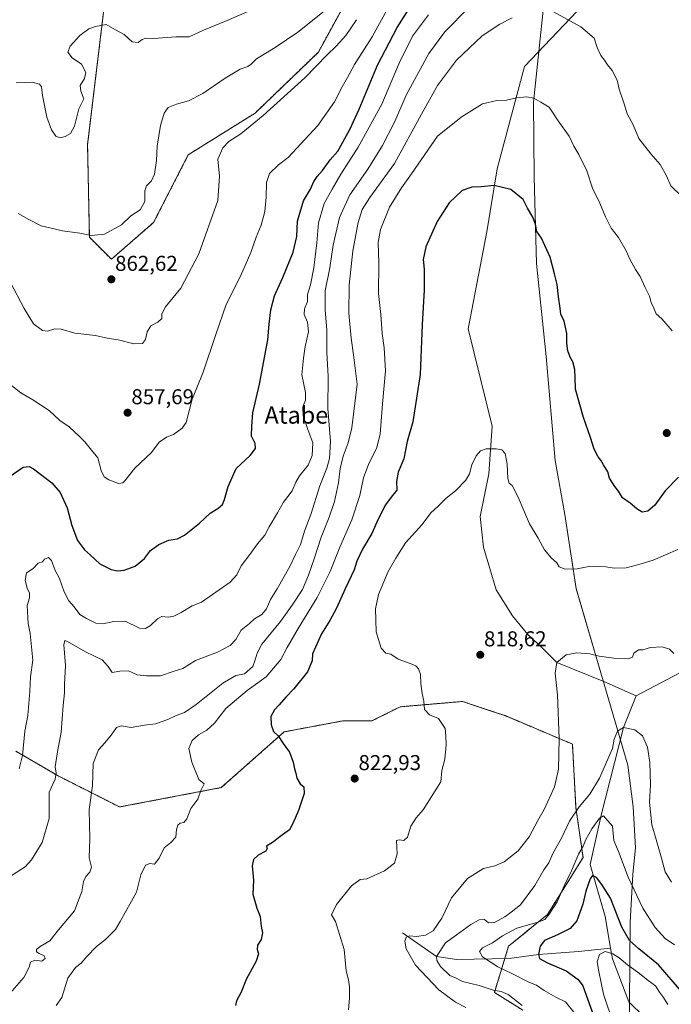
# Model space of a CAD drawing. Units: metres. Extents: x 576694 to 580133, y 4733485 to 4735837.
# Drawn here: x 578966 to 579269, y 4734041 to 4734500 of the extents above; entities that cross this region are included whole.
import ezdxf
from ezdxf.enums import TextEntityAlignment as Align

# ---------------------------------------------------------------- set-up
doc = ezdxf.new("R2010")
doc.units = ezdxf.units.M
doc.header["$MEASUREMENT"] = 0
doc.linetypes.add('TRAZOS', pattern=[0.75, 0.5, -0.25])
for name, color, linetype, lineweight in [('Arbolado forestal', 92, 'TRAZOS', 0), ('Arbolado forestal CxS', 92, 'Continuous', 0), ('Carátula', 7, 'Continuous', 5), ('Corriente natural lineal', 142, 'Continuous', 13), ('Curva de nivel maestra', 36, 'Continuous', 30), ('Curva de nivel normal', 36, 'Continuous', 0), ('Entidad de ámbito territorial', 19, 'Continuous', 0), ('Entidad de ámbito territorial CxS', 92, 'Continuous', 0), ('Municipio', 9, 'Continuous', 13), ('Municipio CxS', 142, 'Continuous', 0), ('Punto de cota en terreno', 7, 'Continuous', 0), ('Rótulo de punto de cota en terreno', 19, 'Continuous', 0), ('Texto cartográfico', 19, 'Continuous', 0)]:
    doc.layers.add(name, color=color, linetype=linetype, lineweight=lineweight)
doc.styles.add('Arial', font='txt', dxfattribs={"height": 0.2})

# ---------------------------------------------------------------- blocks, each defined once
blk = doc.blocks.new('*U150')
at = {"layer": 'Arbolado forestal CxS', "color": 92, "linetype": 'Continuous', "lineweight": 0}
blk.add_polyline3d([(578964, 4734159.21, 845.79), (578983.82, 4734147.65, 839.46), (579012.39, 4734133.22, 832.95), (579059.78, 4734142.25, 829.3), (579089.11, 4734168.2, 824.51), (579110.87, 4734172.27, 822.8), (579116.41, 4734173.31, 822.56), (579129.99, 4734173.31, 821.85), (579143.11, 4734179.85, 820.8), (579172.17, 4734182.34, 819.2), (579187.36, 4734177.28, 818.89), (579191.99, 4734175.73, 818.76), (579223.38, 4734162.51, 813.56), (579225.04, 4734132.78, 810.13), (579228.34, 4734109.64, 803.25), (579211.82, 4734083.21, 805.04), (579193.64, 4734068.34, 802.59), (579187.04, 4734046.86, 809.93), (579200.25, 4734038.6, 810.8)], dxfattribs=at)
blk = doc.blocks.new('*U156')
at = {"layer": 'Arbolado forestal CxS', "color": 92, "linetype": 'Continuous', "lineweight": 0}
for points in [[(579200.25, 4734038.6, 810.8), (579187.04, 4734046.86, 809.93), (579193.64, 4734068.34, 802.59), (579211.82, 4734083.21, 805.04), (579228.34, 4734109.64, 803.25), (579225.04, 4734132.78, 810.13), (579223.38, 4734162.51, 813.56), (579191.99, 4734175.73, 818.76), (579187.36, 4734177.28, 818.89), (579172.17, 4734182.34, 819.2), (579143.11, 4734179.85, 820.8), (579129.99, 4734173.31, 821.85), (579116.41, 4734173.31, 822.56), (579110.87, 4734172.27, 822.8), (579089.11, 4734168.2, 824.51), (579059.78, 4734142.25, 829.3), (579012.39, 4734133.22, 832.95), (578983.82, 4734147.65, 839.46), (578964, 4734159.21, 845.79)], [(579005.23, 4734505.89, 870.51), (578997.48, 4734441.66, 868.29), (578998.32, 4734398.5, 864.73), (578998.32, 4734398.5, 864.73), (579008.56, 4734388.26, 863.53), (579028.19, 4734405.33, 864.24), (579044.41, 4734436.91, 862.69), (579075.49, 4734456.28, 860.73), (579105.02, 4734484.72, 861.01), (579124.65, 4734520.57, 864.67)]]:
    blk.add_polyline3d(points, dxfattribs=at)
blk = doc.blocks.new('*U162')
at = {"layer": 'Curva de nivel normal', "color": 36, "linetype": 'Continuous', "lineweight": 0}
blk.add_polyline3d([(578961.58, 4734377.39, 860), (578967.87, 4734365.27, 860), (578972.21, 4734358.25, 860), (578976.54, 4734355.12, 860), (578978.87, 4734354.82, 860), (578982.21, 4734355.82, 860), (578985.21, 4734355.68, 860), (578991.54, 4734353.79, 860), (579001.21, 4734352.78, 860), (579006.63, 4734351.48, 860), (579011.8, 4734350.8, 860), (579019, 4734348.81, 860), (579023.04, 4734348.98, 860), (579024.46, 4734350.9, 860), (579025.29, 4734354.54, 860), (579026.98, 4734357.3, 860), (579030.21, 4734359.02, 860), (579032.08, 4734360.75, 860), (579032.05, 4734362.89, 860), (579033.75, 4734366.12, 860), (579040.89, 4734374.75, 860), (579049.24, 4734390.84, 860), (579058.16, 4734415.64, 860), (579058.99, 4734426.92, 860), (579058.15, 4734434.83, 860), (579060.54, 4734440.16, 860), (579063.36, 4734443.05, 860), (579068.9, 4734446.69, 860), (579079.36, 4734455.26, 860), (579098.77, 4734472.8, 860), (579109.17, 4734483.5, 860), (579113.32, 4734487.5, 860), (579117.79, 4734492.49, 860), (579122.84, 4734499.82, 860)], dxfattribs=at)
blk = doc.blocks.new('*U169')
at = {"layer": 'Curva de nivel normal', "color": 36, "linetype": 'Continuous', "lineweight": 0}
blk.add_polyline3d([(578965.53, 4734150.94, 845), (578967.08, 4734157.17, 845), (578968.28, 4734168.58, 845), (578969.63, 4734175.88, 845), (578970.57, 4734187.03, 845), (578970.84, 4734193.82, 845), (578971.91, 4734201.56, 845), (578970.72, 4734213.96, 845), (578969.74, 4734218.71, 845), (578969.37, 4734226.99, 845), (578970.34, 4734230.58, 845), (578970.37, 4734232.84, 845), (578969.34, 4734235.13, 845), (578968.45, 4734238.65, 845), (578969.04, 4734242.29, 845), (578972.18, 4734244.2, 845), (578974.4, 4734246.72, 845), (578976.51, 4734247.37, 845), (578977.45, 4734248.66, 845), (578979.26, 4734249.45, 845), (578980.68, 4734247.98, 845), (578982.42, 4734243.39, 845), (578984.33, 4734239.62, 845), (578986.5, 4734233.45, 845), (578988.72, 4734229.22, 845), (578991.28, 4734226.42, 845), (578993.94, 4734222.89, 845), (578997.01, 4734221.05, 845), (579001.39, 4734218.79, 845), (579004.56, 4734218.53, 845), (579009.67, 4734219.64, 845), (579015.05, 4734219.69, 845), (579021.68, 4734216.53, 845), (579024.44, 4734216.32, 845), (579026.87, 4734217.64, 845), (579030.07, 4734220.88, 845), (579032.08, 4734221.84, 845), (579034.99, 4734221.62, 845), (579037.74, 4734222.11, 845), (579041.07, 4734223.74, 845), (579046.21, 4734226.94, 845), (579050.54, 4734228.6, 845), (579063.94, 4734237.96, 845), (579066.98, 4734241.26, 845), (579069.08, 4734245.51, 845), (579073.11, 4734250.78, 845), (579076.68, 4734255.76, 845), (579080.03, 4734259.72, 845), (579082.15, 4734263.66, 845), (579085.97, 4734270.12, 845), (579088.84, 4734275.15, 845), (579092.84, 4734280.47, 845), (579094.46, 4734284.4, 845), (579096.28, 4734287.47, 845), (579100.2, 4734292.43, 845), (579102.09, 4734296.91, 845), (579102.4, 4734302.77, 845), (579100.09, 4734308.99, 845), (579097.92, 4734315.3, 845), (579097.77, 4734319.61, 845), (579099, 4734322.65, 845), (579099.03, 4734326.16, 845), (579097.29, 4734334.5, 845), (579098.02, 4734342.16, 845), (579098.89, 4734347.56, 845), (579100.42, 4734354.42, 845), (579099.99, 4734358.89, 845), (579098.4, 4734362.5, 845), (579098.59, 4734365.14, 845), (579099.88, 4734368.54, 845), (579099.91, 4734371.86, 845), (579101.4, 4734376.36, 845), (579102.97, 4734384.27, 845), (579104.23, 4734395.9, 845), (579105.02, 4734405.16, 845), (579107.79, 4734414.16, 845), (579111.46, 4734420.83, 845), (579115.44, 4734427.83, 845), (579123.56, 4734440.5, 845), (579134.56, 4734460.5, 845), (579142.65, 4734479.5, 845), (579148.92, 4734492.17, 845), (579156.29, 4734502.01, 845)], dxfattribs=at)
blk = doc.blocks.new('*U172')
at = {"layer": 'Curva de nivel normal', "color": 36, "linetype": 'Continuous', "lineweight": 0}
blk.add_polyline3d([(579270.98, 4734069.02, 805), (579266.56, 4734072.01, 805), (579261.96, 4734077.02, 805), (579256.26, 4734086.13, 805), (579249.31, 4734100.51, 805), (579244.84, 4734112.48, 805), (579242.73, 4734117.58, 805), (579242.01, 4734124.28, 805), (579237.91, 4734129.15, 805), (579236.04, 4734128, 805), (579232.37, 4734122.98, 805), (579229.7, 4734118.05, 805), (579228.4, 4734114.9, 805), (579226.27, 4734111.19, 805), (579222.9, 4734103.43, 805), (579219.55, 4734096.51, 805), (579216.3, 4734089.11, 805), (579212.62, 4734083.24, 805), (579210.48, 4734080.86, 805), (579206.87, 4734079.46, 805), (579197.54, 4734076.72, 805), (579190.87, 4734073.24, 805), (579186.21, 4734070.02, 805), (579181.42, 4734067.58, 805), (579180.15, 4734065.87, 805), (579181.49, 4734063.46, 805), (579188.71, 4734058.82, 805), (579195.12, 4734055.73, 805), (579203.09, 4734051.62, 805), (579206.63, 4734050.27, 805), (579210.16, 4734047.8, 805), (579215.64, 4734044.61, 805), (579220.19, 4734042.49, 805), (579224.66, 4734036.96, 805)], dxfattribs=at)
blk = doc.blocks.new('*U173')
at = {"layer": 'Curva de nivel normal', "color": 36, "linetype": 'Continuous', "lineweight": 0}
blk.add_polyline3d([(579269.83, 4734354.94, 830), (579265.02, 4734360.58, 830), (579262.36, 4734362.81, 830), (579261.26, 4734365.56, 830), (579260.07, 4734368.17, 830), (579259.32, 4734371.04, 830), (579257.27, 4734375.16, 830), (579254.98, 4734380.16, 830), (579252.82, 4734383.5, 830), (579250.14, 4734388.24, 830), (579248.39, 4734392.16, 830), (579244.79, 4734398.42, 830), (579241.44, 4734402.77, 830), (579238.74, 4734408.06, 830), (579236.14, 4734414.44, 830), (579232.67, 4734421.3, 830), (579230.06, 4734429.36, 830), (579226.36, 4734437.11, 830), (579224.09, 4734440.88, 830), (579221.83, 4734445.63, 830), (579216.71, 4734452.76, 830), (579212.49, 4734459.15, 830), (579208.67, 4734461.46, 830), (579205.39, 4734463.28, 830), (579202.13, 4734463.86, 830), (579197.39, 4734463.39, 830), (579192.67, 4734462.31, 830), (579188.21, 4734462.26, 830), (579181.54, 4734460.65, 830), (579171.54, 4734454.45, 830), (579160.54, 4734445.57, 830), (579148.47, 4734428.05, 830), (579143.82, 4734421.52, 830), (579138.15, 4734412.48, 830), (579133.94, 4734402.18, 830), (579132.87, 4734396.03, 830), (579133.11, 4734386.4, 830), (579133.04, 4734372.36, 830), (579134.09, 4734362.52, 830), (579134.72, 4734353.71, 830), (579135.7, 4734346.99, 830), (579136.28, 4734336.23, 830), (579134.86, 4734320.92, 830), (579133.81, 4734306.84, 830), (579132.1, 4734300.16, 830), (579128.58, 4734293.16, 830), (579126.06, 4734286.5, 830), (579124.35, 4734278.25, 830), (579120.61, 4734266.99, 830), (579114.98, 4734254.14, 830), (579110.44, 4734242.87, 830), (579104.49, 4734230.79, 830), (579095.61, 4734216.32, 830), (579090.55, 4734207.51, 830), (579087.46, 4734201.87, 830), (579080.65, 4734193.84, 830), (579071.91, 4734187.37, 830), (579061.91, 4734179.14, 830), (579056.67, 4734172.2, 830), (579053.09, 4734168.93, 830), (579049.19, 4734166.77, 830), (579046.27, 4734164.24, 830), (579044.71, 4734160.44, 830), (579046.12, 4734154.09, 830), (579049.38, 4734146.03, 830), (579051.79, 4734144.04, 830), (579050.18, 4734140.84, 830), (579048.84, 4734136.84, 830), (579045.66, 4734132.51, 830), (579043.75, 4734127.67, 830), (579042.4, 4734126, 830), (579040.68, 4734125.74, 830), (579039.48, 4734124.73, 830), (579038.92, 4734122.67, 830), (579038.54, 4734119.19, 830), (579036.33, 4734116.74, 830), (579033.11, 4734114.15, 830), (579030.78, 4734109.36, 830), (579028.59, 4734106.65, 830), (579026.52, 4734106.88, 830), (579024.4, 4734106.16, 830), (579022.32, 4734101.64, 830), (579020.22, 4734093.54, 830), (579012.67, 4734079.84, 830), (579010.56, 4734076.17, 830), (579005.82, 4734071.51, 830), (579001.63, 4734068.23, 830), (578997.11, 4734063.62, 830), (578994.46, 4734060.49, 830), (578991.79, 4734058.4, 830), (578988.28, 4734053.51, 830), (578985.56, 4734044.51, 830), (578982.91, 4734040.74, 830)], dxfattribs=at)
blk = doc.blocks.new('*U179')
at = {"layer": 'Curva de nivel normal', "color": 36, "linetype": 'Continuous', "lineweight": 0}
blk.add_polyline3d([(579267.79, 4734041.17, 795), (579265.76, 4734044.51, 795), (579263.95, 4734047.04, 795), (579262.08, 4734049.89, 795), (579258.63, 4734052.41, 795), (579254.6, 4734055.64, 795), (579249.05, 4734059.66, 795), (579245.22, 4734063, 795), (579242.29, 4734064.88, 795), (579238.58, 4734065.97, 795), (579236.08, 4734064.46, 795), (579234.96, 4734061.04, 795), (579235.74, 4734056.62, 795), (579237.93, 4734046.04, 795), (579242.46, 4734032.17, 795)], dxfattribs=at)
blk = doc.blocks.new('*U186')
at = {"layer": 'Curva de nivel normal', "color": 36, "linetype": 'Continuous', "lineweight": 0}
blk.add_polyline3d([(578958.87, 4734099.25, 840), (578968.33, 4734105.3, 840), (578971.35, 4734108.62, 840), (578976.28, 4734116.6, 840), (578979.54, 4734127.86, 840), (578979.62, 4734135.8, 840), (578979.65, 4734140.09, 840), (578982.34, 4734146.23, 840), (578982.87, 4734148.93, 840), (578982.36, 4734151.84, 840), (578983.42, 4734158.84, 840), (578985.21, 4734168.08, 840), (578986.05, 4734180.46, 840), (578986.66, 4734186.41, 840), (578986.71, 4734190.17, 840), (578987.12, 4734199.11, 840), (578986.44, 4734208.7, 840), (578986.9, 4734210.75, 840), (578988.17, 4734210.27, 840), (578996.46, 4734205.44, 840), (579004.23, 4734201.74, 840), (579007.05, 4734198.63, 840), (579008.9, 4734195.77, 840), (579012.47, 4734196.5, 840), (579016.53, 4734196.64, 840), (579020.54, 4734194.79, 840), (579025.01, 4734194.35, 840), (579031.41, 4734194.35, 840), (579037.84, 4734196.41, 840), (579041.89, 4734197.64, 840), (579047.83, 4734201.39, 840), (579058.01, 4734205.35, 840), (579063.99, 4734208.34, 840), (579066.54, 4734211.26, 840), (579069.03, 4734215.49, 840), (579072.87, 4734218.67, 840), (579075.22, 4734220.84, 840), (579078.68, 4734222.84, 840), (579080.9, 4734225.43, 840), (579082.67, 4734229.88, 840), (579085.84, 4734234.77, 840), (579091.73, 4734245.17, 840), (579094.34, 4734250.84, 840), (579096.75, 4734255.46, 840), (579098.71, 4734262.1, 840), (579101.5, 4734269.41, 840), (579105.74, 4734282.7, 840), (579108.95, 4734290.96, 840), (579110.24, 4734295.43, 840), (579110.7, 4734303.38, 840), (579109.47, 4734318.76, 840), (579109.64, 4734333.6, 840), (579109.02, 4734344.98, 840), (579108.99, 4734355.39, 840), (579108.11, 4734364.63, 840), (579108.25, 4734373.5, 840), (579110.29, 4734384.32, 840), (579111.9, 4734394.8, 840), (579114.9, 4734407.76, 840), (579119.62, 4734418.23, 840), (579128.03, 4734430.26, 840), (579134.87, 4734441.16, 840), (579140.62, 4734452.45, 840), (579145.96, 4734464.66, 840), (579156.54, 4734484.12, 840), (579163.96, 4734494.16, 840), (579175.21, 4734505.67, 840)], dxfattribs=at)
blk = doc.blocks.new('*U187')
at = {"layer": 'Curva de nivel normal', "color": 36, "linetype": 'Continuous', "lineweight": 0}
blk.add_polyline3d([(579270.67, 4734204.62, 815), (579268.69, 4734206.71, 815), (579265.22, 4734207.78, 815), (579259.77, 4734207.41, 815), (579256.15, 4734206.46, 815), (579254.21, 4734206.38, 815), (579251.94, 4734204.84, 815), (579251.36, 4734203.04, 815), (579249.37, 4734202.24, 815), (579242.64, 4734202.46, 815), (579235.91, 4734203.46, 815), (579231.52, 4734204.49, 815), (579225.47, 4734205.06, 815), (579220.41, 4734204.07, 815), (579216.15, 4734200.56, 815), (579215.34, 4734195.57, 815), (579216.41, 4734185.4, 815), (579217.25, 4734165, 815), (579216.86, 4734150.84, 815), (579215.08, 4734142.57, 815), (579210.29, 4734132.1, 815), (579207.2, 4734126.88, 815), (579203.28, 4734119.28, 815), (579198.09, 4734112.79, 815), (579191.61, 4734107.63, 815), (579187.16, 4734105.8, 815), (579182.01, 4734104.57, 815), (579174.49, 4734099.9, 815), (579167.02, 4734090.84, 815), (579162.48, 4734081.51, 815), (579158.57, 4734075.61, 815), (579154.91, 4734073.56, 815), (579150.67, 4734072.97, 815), (579147.45, 4734073.2, 815), (579145.95, 4734072.6, 815), (579145.32, 4734070.65, 815), (579145.9, 4734067.09, 815), (579150.33, 4734059.59, 815), (579161.11, 4734048.07, 815), (579168.98, 4734042.28, 815), (579173.67, 4734039.87, 815)], dxfattribs=at)
blk = doc.blocks.new('*U189')
at = {"layer": 'Curva de nivel normal', "color": 36, "linetype": 'Continuous', "lineweight": 0}
blk.add_polyline3d([(578965.14, 4734409.63, 865), (578970.18, 4734406.83, 865), (578975.87, 4734403.78, 865), (578985.87, 4734401.44, 865), (578993.93, 4734400.48, 865), (578999.13, 4734399.39, 865), (579005.33, 4734399.9, 865), (579013.35, 4734404.27, 865), (579017.71, 4734408.48, 865), (579022, 4734411.32, 865), (579024.11, 4734415.2, 865), (579024.17, 4734420.05, 865), (579024.98, 4734422.38, 865), (579027.32, 4734424.72, 865), (579028.62, 4734427.83, 865), (579029.55, 4734434.31, 865), (579029.85, 4734440.92, 865), (579031.43, 4734450.62, 865), (579033.11, 4734456.35, 865), (579034.98, 4734458.92, 865), (579038.87, 4734460.55, 865), (579044.46, 4734462.03, 865), (579051.21, 4734465.43, 865), (579061.55, 4734472.55, 865), (579068.59, 4734476.84, 865), (579072.16, 4734478.06, 865), (579073.66, 4734479.07, 865), (579076.19, 4734481.64, 865), (579084.96, 4734486.87, 865), (579095.43, 4734494.06, 865), (579108.48, 4734504.36, 865)], dxfattribs=at)
blk = doc.blocks.new('*U190')
at = {"layer": 'Curva de nivel normal', "color": 36, "linetype": 'Continuous', "lineweight": 0}
for points in [[(578960.09, 4734045.13, 835), (578967.73, 4734053.84, 835), (578970.26, 4734058.57, 835), (578970.88, 4734060.99, 835), (578972.89, 4734061.84, 835), (578976.18, 4734061.41, 835), (578977.75, 4734062.7, 835), (578977.24, 4734063.97, 835), (578974.89, 4734064.91, 835), (578973.64, 4734065.79, 835), (578973.64, 4734066.85, 835), (578975.36, 4734068.19, 835), (578979.87, 4734070.81, 835), (578983.87, 4734076.05, 835), (578991.32, 4734084.91, 835), (578994.84, 4734093.84, 835), (578995.6, 4734098.51, 835), (578996.6, 4734100.84, 835), (578998.48, 4734102.84, 835), (578999.3, 4734105.17, 835), (578998.25, 4734109.51, 835), (578998.6, 4734118.38, 835), (578998.28, 4734132.01, 835), (578999.79, 4734143.09, 835), (579000.13, 4734153.43, 835), (579002.52, 4734159.84, 835), (579005.45, 4734163.12, 835), (579008.43, 4734166.62, 835), (579010.94, 4734170.18, 835), (579013.36, 4734170.92, 835), (579017.84, 4734170.26, 835), (579024.02, 4734171.26, 835), (579029.06, 4734171.94, 835), (579034.95, 4734173.87, 835), (579038.78, 4734175.75, 835), (579042.64, 4734177.22, 835), (579048.14, 4734180.89, 835), (579060.45, 4734190.83, 835), (579066.5, 4734194.38, 835), (579070.65, 4734195.22, 835), (579074.48, 4734198.56, 835), (579075.52, 4734201.7, 835), (579076.42, 4734204.78, 835), (579078.63, 4734209.1, 835), (579087.43, 4734219.56, 835), (579092.78, 4734227.17, 835), (579097.67, 4734234.51, 835), (579100.34, 4734241.17, 835), (579103.28, 4734249.17, 835), (579106.31, 4734258.82, 835), (579110.1, 4734268.12, 835), (579112.54, 4734275.49, 835), (579114.46, 4734284.16, 835), (579115.21, 4734290.78, 835), (579116.51, 4734296.62, 835), (579118.86, 4734302.78, 835), (579120.54, 4734309.83, 835), (579123.11, 4734330.16, 835), (579121.45, 4734343.8, 835), (579120.22, 4734351.52, 835), (579119.23, 4734363.19, 835), (579119.36, 4734376.26, 835), (579121.04, 4734392.25, 835), (579123.5, 4734405.3, 835), (579125.38, 4734411.37, 835), (579129.07, 4734416.96, 835), (579140.49, 4734432.83, 835), (579153.06, 4734455.83, 835), (579160.6, 4734469.16, 835), (579169.3, 4734480.97, 835), (579181.34, 4734492.24, 835), (579189.51, 4734497.68, 835), (579195.38, 4734500.68, 835)], [(579214.54, 4734503.55, 835), (579227.28, 4734496.42, 835), (579233.49, 4734491.18, 835), (579234.98, 4734486.9, 835), (579236.55, 4734483.2, 835), (579238.35, 4734480.93, 835), (579239.66, 4734478.86, 835), (579241.84, 4734476.19, 835), (579244.18, 4734471.62, 835), (579245.19, 4734467.53, 835), (579247.67, 4734460.11, 835), (579248.89, 4734455.96, 835), (579251.69, 4734450.78, 835), (579254.36, 4734444.46, 835), (579259.88, 4734437.37, 835), (579264.35, 4734432.46, 835), (579267.26, 4734427.16, 835), (579269.32, 4734422.47, 835), (579274.21, 4734417.63, 835)]]:
    blk.add_polyline3d(points, dxfattribs=at)
blk = doc.blocks.new('*U191')
at = {"layer": 'Curva de nivel normal', "color": 36, "linetype": 'Continuous', "lineweight": 0}
blk.add_polyline3d([(579269.48, 4734098.14, 810), (579266.64, 4734102.99, 810), (579264.97, 4734109.44, 810), (579262.48, 4734118.1, 810), (579260.34, 4734124.82, 810), (579259.33, 4734135.51, 810), (579259.81, 4734143.51, 810), (579259.47, 4734153.91, 810), (579258.32, 4734161.11, 810), (579256.1, 4734166.33, 810), (579252.51, 4734169.2, 810), (579247.25, 4734170.26, 810), (579244.36, 4734168.51, 810), (579242.78, 4734164.84, 810), (579241.99, 4734160.51, 810), (579235.96, 4734146.63, 810), (579231.5, 4734139.23, 810), (579226.59, 4734133.27, 810), (579222.06, 4734126.6, 810), (579218.25, 4734118.76, 810), (579214.22, 4734111.49, 810), (579212.39, 4734107.17, 810), (579210.14, 4734103.9, 810), (579205.86, 4734096.62, 810), (579199.21, 4734087.57, 810), (579194.87, 4734084.18, 810), (579191.87, 4734082.05, 810), (579187.14, 4734079.41, 810), (579184.28, 4734079.23, 810), (579182.4, 4734080.75, 810), (579179.97, 4734080.64, 810), (579176.06, 4734078.41, 810), (579169.27, 4734073.46, 810), (579164.21, 4734069.89, 810), (579160.12, 4734063.61, 810), (579160.16, 4734061.68, 810), (579161.86, 4734058.87, 810), (579166.22, 4734054.72, 810), (579169.18, 4734053.48, 810), (579172.18, 4734051.95, 810), (579179.98, 4734050.07, 810), (579186.42, 4734047.96, 810), (579190.21, 4734047.33, 810), (579193.51, 4734045.86, 810), (579200.04, 4734040.78, 810)], dxfattribs=at)
blk = doc.blocks.new('*U193')
at = {"layer": 'Curva de nivel normal', "color": 36, "linetype": 'Continuous', "lineweight": 0}
blk.add_polyline3d([(578961.27, 4734330.16, 855), (578966.33, 4734326.12, 855), (578971.96, 4734322.84, 855), (578979.63, 4734317.77, 855), (578984.49, 4734313.25, 855), (578988.92, 4734310.22, 855), (578993.72, 4734305.68, 855), (578996.16, 4734303.3, 855), (578999.31, 4734299.38, 855), (579002.26, 4734295.86, 855), (579003.85, 4734289.84, 855), (579005.18, 4734286.98, 855), (579007.31, 4734285.52, 855), (579011.87, 4734283.91, 855), (579013.95, 4734284.13, 855), (579014.87, 4734285.04, 855), (579019.54, 4734291.01, 855), (579027.21, 4734298.22, 855), (579030.87, 4734303.06, 855), (579034.21, 4734305.34, 855), (579037.54, 4734306.7, 855), (579041.59, 4734309.65, 855), (579043.45, 4734312.32, 855), (579046.18, 4734323.06, 855), (579048.4, 4734328.46, 855), (579051.27, 4734335.74, 855), (579057.28, 4734353.16, 855), (579062.02, 4734367.16, 855), (579068.76, 4734380.4, 855), (579073.5, 4734391.43, 855), (579076.02, 4734398.57, 855), (579078.38, 4734404.13, 855), (579080.05, 4734410.45, 855), (579080.75, 4734417.11, 855), (579080.88, 4734424.02, 855), (579082.32, 4734428.22, 855), (579086.4, 4734432.2, 855), (579090.9, 4734435.63, 855), (579096.88, 4734442, 855), (579104.71, 4734450.57, 855), (579112.47, 4734461.64, 855), (579116.08, 4734468.5, 855), (579118.66, 4734472.9, 855), (579121.92, 4734478.91, 855), (579130.14, 4734491.82, 855), (579137.88, 4734505.98, 855)], dxfattribs=at)
blk = doc.blocks.new('*U197')
at = {"layer": 'Curva de nivel normal', "color": 36, "linetype": 'Continuous', "lineweight": 0}
blk.add_polyline3d([(578964.21, 4734470.37, 870), (578971.69, 4734470.66, 870), (578975.06, 4734469.77, 870), (578975.95, 4734468.55, 870), (578976.44, 4734464.47, 870), (578978.5, 4734454.37, 870), (578980.6, 4734448.54, 870), (578982.75, 4734445.59, 870), (578984.65, 4734444.83, 870), (578986.96, 4734445.36, 870), (578989.52, 4734446.89, 870), (578991.36, 4734450.28, 870), (578993.48, 4734458.28, 870), (578995.72, 4734462.94, 870), (578994.4, 4734466.5, 870), (578994.06, 4734469.16, 870), (578996.06, 4734472.5, 870), (578996.7, 4734475.27, 870), (578994.61, 4734479.13, 870), (578990.31, 4734482.05, 870), (578988.27, 4734484.69, 870), (578989.32, 4734487.5, 870), (578993.8, 4734492.38, 870), (578998.1, 4734495.6, 870), (579001.21, 4734496.59, 870), (579006.18, 4734497.55, 870), (579010.42, 4734495.15, 870), (579014.51, 4734492.99, 870), (579018.29, 4734489.45, 870), (579020.98, 4734489.12, 870), (579022.98, 4734490.58, 870), (579024.61, 4734491.15, 870), (579028.42, 4734491.13, 870), (579038.62, 4734491.91, 870), (579044.81, 4734491.77, 870), (579051.54, 4734494.89, 870), (579062.45, 4734499.39, 870), (579072.88, 4734503.89, 870)], dxfattribs=at)
blk = doc.blocks.new('*U207')
at = {"layer": 'Curva de nivel normal', "color": 36, "linetype": 'Continuous', "lineweight": 0}
blk.add_polyline3d([(579272.55, 4734253.04, 820), (579260.96, 4734248.09, 820), (579255.44, 4734246.41, 820), (579248.41, 4734244.61, 820), (579242.83, 4734244.35, 820), (579238.91, 4734245.1, 820), (579235.15, 4734245.26, 820), (579231.74, 4734245.29, 820), (579225.63, 4734244.07, 820), (579219.97, 4734243.89, 820), (579217.19, 4734245, 820), (579216.16, 4734246.91, 820), (579213.57, 4734249.14, 820), (579210.38, 4734252.99, 820), (579207.4, 4734258.45, 820), (579203.45, 4734264.98, 820), (579198.15, 4734277.54, 820), (579195.3, 4734282.92, 820), (579193.87, 4734284.04, 820), (579193.32, 4734286.12, 820), (579192.99, 4734292.82, 820), (579192.1, 4734297.86, 820), (579190.49, 4734299.58, 820), (579187.87, 4734300.05, 820), (579183.21, 4734300.01, 820), (579180.54, 4734299.06, 820), (579178.51, 4734296.7, 820), (579176.58, 4734292.58, 820), (579175.49, 4734288.34, 820), (579173.7, 4734285.37, 820), (579168.87, 4734280.39, 820), (579164.54, 4734276.95, 820), (579160.69, 4734273.07, 820), (579157.48, 4734270.21, 820), (579153.36, 4734264.7, 820), (579145.64, 4734256.22, 820), (579141.08, 4734249, 820), (579137.59, 4734242.84, 820), (579133, 4734232.17, 820), (579131.7, 4734225.44, 820), (579131.86, 4734220.37, 820), (579131.9, 4734214.7, 820), (579134.27, 4734207.2, 820), (579136.39, 4734204.85, 820), (579138.78, 4734204.41, 820), (579142.22, 4734202.02, 820), (579147.72, 4734200.03, 820), (579150.48, 4734198.94, 820), (579151.65, 4734197.61, 820), (579152.57, 4734194.87, 820), (579152.69, 4734190.66, 820), (579153.39, 4734186.02, 820), (579154.23, 4734182.53, 820), (579154.43, 4734178.57, 820), (579156.86, 4734176.18, 820), (579160.98, 4734174.45, 820), (579164.17, 4734169.8, 820), (579164.46, 4734166.38, 820), (579164.63, 4734162.13, 820), (579163.9, 4734155.41, 820), (579162.49, 4734150.13, 820), (579162.02, 4734144.9, 820), (579153.89, 4734131.93, 820), (579150.61, 4734128.23, 820), (579148.15, 4734124.34, 820), (579146.51, 4734119.19, 820), (579144.81, 4734117.55, 820), (579142.61, 4734117.91, 820), (579141.4, 4734117.61, 820), (579141.72, 4734111.33, 820), (579140.5, 4734107.07, 820), (579135.87, 4734103.48, 820), (579127.63, 4734099.7, 820), (579124.54, 4734099.43, 820), (579120.42, 4734096.49, 820), (579113.44, 4734087.79, 820), (579111.19, 4734083.05, 820), (579113.01, 4734079.81, 820), (579116.99, 4734066.84, 820), (579117.93, 4734056.84, 820), (579118.98, 4734052.7, 820), (579119.58, 4734049.45, 820), (579119.48, 4734044.12, 820), (579119.11, 4734038.81, 820)], dxfattribs=at)
blk = doc.blocks.new('*U208')
at = {"layer": 'Curva de nivel maestra', "color": 36, "linetype": 'Continuous', "lineweight": 30}
blk.add_polyline3d([(578960.87, 4734286.9, 850), (578967.54, 4734291.4, 850), (578970.33, 4734291.75, 850), (578972.22, 4734290.71, 850), (578980.89, 4734284.09, 850), (578984.67, 4734279.62, 850), (578987.92, 4734272.54, 850), (578990.08, 4734264.35, 850), (578992.73, 4734257.29, 850), (578996.07, 4734253.02, 850), (578998.86, 4734250.5, 850), (579003.19, 4734246.49, 850), (579008.46, 4734243.81, 850), (579011.49, 4734243.22, 850), (579014.49, 4734243.45, 850), (579019.66, 4734245.41, 850), (579024.03, 4734248.94, 850), (579026.83, 4734252.6, 850), (579030.7, 4734255.36, 850), (579035.4, 4734257.45, 850), (579039.33, 4734258.14, 850), (579042.7, 4734259.85, 850), (579049.7, 4734265.4, 850), (579054.54, 4734270.05, 850), (579058.21, 4734272.24, 850), (579060.35, 4734274.01, 850), (579061.27, 4734276.43, 850), (579063, 4734282.44, 850), (579066.78, 4734290.83, 850), (579073.3, 4734296.9, 850), (579075.79, 4734300.18, 850), (579075.51, 4734302.46, 850), (579073.9, 4734305.86, 850), (579074.04, 4734310.47, 850), (579074.52, 4734316.79, 850), (579077.66, 4734330.16, 850), (579081.51, 4734350.72, 850), (579082.05, 4734358.07, 850), (579082.93, 4734364.72, 850), (579084.64, 4734371.16, 850), (579088.53, 4734379.83, 850), (579093.3, 4734391.5, 850), (579094.91, 4734398.86, 850), (579095.35, 4734405.96, 850), (579098.08, 4734415.53, 850), (579101.31, 4734420.83, 850), (579102.93, 4734424.5, 850), (579104.38, 4734426.83, 850), (579106.9, 4734429.53, 850), (579110.56, 4734434.59, 850), (579114.08, 4734438.61, 850), (579119.69, 4734448.74, 850), (579123.95, 4734458.16, 850), (579132.59, 4734478.66, 850), (579141.71, 4734496.19, 850), (579147.24, 4734504.72, 850)], dxfattribs=at)
blk = doc.blocks.new('*U211')
at = {"layer": 'Curva de nivel maestra', "color": 36, "linetype": 'Continuous', "lineweight": 30}
blk.add_polyline3d([(579276.3, 4734045.02, 800), (579263.43, 4734059.7, 800), (579254.34, 4734067.17, 800), (579249.97, 4734070.99, 800), (579246.4, 4734077.22, 800), (579241.14, 4734090.72, 800), (579237.1, 4734097.08, 800), (579234.59, 4734100.35, 800), (579232.79, 4734101.37, 800), (579231.66, 4734099.77, 800), (579229.65, 4734094.04, 800), (579228.18, 4734088.02, 800), (579225.47, 4734080.18, 800), (579222.3, 4734076.63, 800), (579216.42, 4734073.65, 800), (579210.39, 4734070.96, 800), (579208.29, 4734068.34, 800), (579207.66, 4734064.49, 800), (579208.12, 4734062.67, 800), (579211.8, 4734060.57, 800), (579220.55, 4734056.85, 800), (579226.07, 4734052.84, 800), (579228.23, 4734049.86, 800), (579232.56, 4734037.86, 800)], dxfattribs=at)
blk = doc.blocks.new('*U217')
at = {"layer": 'Curva de nivel maestra', "color": 36, "linetype": 'Continuous', "lineweight": 30}
blk.add_polyline3d([(579272.86, 4734286.83, 825), (579266.68, 4734280.38, 825), (579261.8, 4734273.81, 825), (579258.57, 4734270.98, 825), (579255.9, 4734270.52, 825), (579253.38, 4734272.02, 825), (579250.35, 4734274.69, 825), (579246.76, 4734277.17, 825), (579244.86, 4734280.32, 825), (579243.11, 4734282.44, 825), (579240.66, 4734286.36, 825), (579239.92, 4734289.34, 825), (579237.81, 4734292.54, 825), (579236.69, 4734294.65, 825), (579235.32, 4734296.24, 825), (579233.46, 4734299.78, 825), (579231.89, 4734305.31, 825), (579228.51, 4734314.5, 825), (579224.84, 4734327.8, 825), (579224.62, 4734333.22, 825), (579224.56, 4734336.87, 825), (579223.59, 4734340.44, 825), (579222.28, 4734342.72, 825), (579221.27, 4734345.56, 825), (579220.84, 4734349.13, 825), (579220.76, 4734353.72, 825), (579219.59, 4734359.36, 825), (579218.04, 4734362.69, 825), (579217.72, 4734365.5, 825), (579216.89, 4734370.83, 825), (579216.29, 4734376.5, 825), (579215.1, 4734381.5, 825), (579213.05, 4734389.31, 825), (579209.04, 4734398.05, 825), (579206.76, 4734401.23, 825), (579206.19, 4734404.6, 825), (579204.9, 4734407.89, 825), (579202.43, 4734412.05, 825), (579200.38, 4734416.01, 825), (579194.75, 4734420.74, 825), (579186.98, 4734422.53, 825), (579180.87, 4734421.92, 825), (579176.54, 4734421.81, 825), (579172.08, 4734420.3, 825), (579166.03, 4734414.6, 825), (579160.34, 4734405.89, 825), (579155.13, 4734394.12, 825), (579153.9, 4734388.19, 825), (579154.34, 4734383.62, 825), (579154.3, 4734373.92, 825), (579153.41, 4734357.94, 825), (579152.42, 4734334.65, 825), (579149.06, 4734312.58, 825), (579146.32, 4734303.47, 825), (579144.86, 4734295.4, 825), (579142.15, 4734289.16, 825), (579141.43, 4734284.77, 825), (579141.64, 4734280.66, 825), (579138.9, 4734277.42, 825), (579136.33, 4734273.91, 825), (579132.89, 4734267.18, 825), (579129.94, 4734260.55, 825), (579125.51, 4734253.25, 825), (579122.96, 4734247.75, 825), (579121.69, 4734243.57, 825), (579117.48, 4734234.84, 825), (579113.4, 4734225.72, 825), (579110.32, 4734220.02, 825), (579106.44, 4734213.91, 825), (579102.28, 4734204.58, 825), (579102.18, 4734201.31, 825), (579100.01, 4734196.18, 825), (579093.53, 4734188.22, 825), (579089.81, 4734184.42, 825), (579086.78, 4734180.73, 825), (579084.54, 4734178.41, 825), (579082.93, 4734175.34, 825), (579082.97, 4734171.39, 825), (579084.12, 4734168.42, 825), (579086.31, 4734166.33, 825), (579088.54, 4734162.82, 825), (579091.49, 4734158.66, 825), (579093.21, 4734154.11, 825), (579093.82, 4734151.01, 825), (579094.49, 4734148.91, 825), (579094.96, 4734146.66, 825), (579096.56, 4734144.05, 825), (579098.29, 4734142.64, 825), (579098.4, 4734139.51, 825), (579095.78, 4734131.51, 825), (579093.06, 4734125.51, 825), (579091.61, 4734122.58, 825), (579087.23, 4734119.47, 825), (579084.08, 4734116.91, 825), (579080.89, 4734115.01, 825), (579081.21, 4734113.84, 825), (579080.53, 4734112.65, 825), (579077, 4734110.74, 825), (579074.75, 4734108.82, 825), (579074.16, 4734105.84, 825), (579074.72, 4734099.17, 825), (579074.52, 4734092.55, 825), (579076.36, 4734086.03, 825), (579077.87, 4734082.22, 825), (579078.32, 4734077.51, 825), (579079.03, 4734074.6, 825), (579078.31, 4734071.51, 825), (579076.69, 4734068.79, 825), (579076.44, 4734066.8, 825), (579077.07, 4734064.84, 825), (579076.05, 4734061.36, 825), (579071.43, 4734052.9, 825), (579069.03, 4734046.95, 825), (579066.92, 4734042.89, 825), (579066.41, 4734040.77, 825)], dxfattribs=at)
blk = doc.blocks.new('5PATER')
at = {"layer": 'Carátula', "linetype": 'Continuous', "lineweight": 5}
h = blk.add_hatch(color=250, dxfattribs=at)
edge = h.paths.add_edge_path()
edge.add_ellipse((0, 0.01), major_axis=(-1.33, -1.34), ratio=0.999422, start_angle=0, end_angle=360)

msp = doc.modelspace()

# ---------------------------------------------------------------- linework, layer by layer
at = {"layer": 'Arbolado forestal', "color": 92, "linetype": 'TRAZOS', "lineweight": 0}
for points in [[(579124.65, 4734520.57, 864.67), (579105.02, 4734484.72, 861.01), (579075.49, 4734456.29, 860.73), (579044.41, 4734436.91, 862.69), (579028.19, 4734405.33, 864.24), (579008.56, 4734388.26, 863.53), (578998.32, 4734398.5, 864.73)], [(579124.65, 4734520.57, 864.67), (579105.02, 4734484.72, 861.01), (579075.49, 4734456.29, 860.73), (579044.41, 4734436.91, 862.69), (579028.19, 4734405.33, 864.24), (579008.56, 4734388.26, 863.53), (578998.32, 4734398.5, 864.73)], [(578998.32, 4734398.5, 864.73), (578997.48, 4734441.66, 868.29), (579005.23, 4734505.89, 870.51)], [(578998.32, 4734398.5, 864.73), (578997.48, 4734441.66, 868.29), (579005.23, 4734505.89, 870.51)], [(578964, 4734159.21, 845.79), (578983.82, 4734147.65, 839.46), (579012.39, 4734133.22, 832.95), (579059.78, 4734142.25, 829.3), (579089.11, 4734168.2, 824.51), (579110.87, 4734172.27, 822.8), (579116.41, 4734173.31, 822.56), (579129.99, 4734173.31, 821.85), (579143.11, 4734179.85, 820.8), (579172.17, 4734182.34, 819.2), (579187.36, 4734177.28, 818.89), (579191.99, 4734175.73, 818.76), (579223.38, 4734162.51, 813.56), (579225.04, 4734132.78, 810.13), (579228.34, 4734109.64, 803.25), (579211.82, 4734083.21, 805.04), (579193.64, 4734068.34, 802.59), (579191.9, 4734062.67, 803.15), (579187.03, 4734046.86, 809.93), (579200.25, 4734038.6, 810.8)], [(578964, 4734159.21, 845.79), (578983.82, 4734147.65, 839.46), (579012.39, 4734133.22, 832.95), (579059.78, 4734142.25, 829.3), (579089.11, 4734168.2, 824.51), (579110.87, 4734172.27, 822.8), (579116.41, 4734173.31, 822.56), (579129.99, 4734173.31, 821.85), (579143.11, 4734179.85, 820.8), (579172.17, 4734182.34, 819.2), (579187.36, 4734177.28, 818.89), (579191.99, 4734175.73, 818.76), (579223.38, 4734162.51, 813.56), (579225.04, 4734132.78, 810.13), (579228.34, 4734109.64, 803.25), (579211.82, 4734083.21, 805.04), (579193.64, 4734068.34, 802.59), (579191.9, 4734062.67, 803.15), (579187.03, 4734046.86, 809.93), (579200.25, 4734038.6, 810.8)]]:
    msp.add_polyline3d(points, dxfattribs=at)
at = {"layer": 'Arbolado forestal CxS', "color": 92, "linetype": 'Continuous', "lineweight": 0}
msp.add_polyline3d([(579124.65, 4734520.57, 864.67), (579105.02, 4734484.72, 861.01), (579075.49, 4734456.28, 860.73), (579044.41, 4734436.91, 862.69), (579028.19, 4734405.33, 864.24), (579028.19, 4734405.33, 864.24), (579008.56, 4734388.26, 863.53), (578998.32, 4734398.5, 864.73), (578997.48, 4734441.66, 868.29), (579005.23, 4734505.89, 870.51)], dxfattribs=at)
at = {"layer": 'Corriente natural lineal', "color": 142, "linetype": 'Continuous', "lineweight": 13}
for points in [[(579225.59, 4734503.73, 836.16), (579201.04, 4734478.06, 831.19), (579188.34, 4734430.43, 825.53), (579183.57, 4734401.07, 823.85), (579174.84, 4734355.82, 823.04), (579185.95, 4734310.58, 820.37), (579184.37, 4734288.35, 819.57), (579180.4, 4734268.51, 818.98), (579181.99, 4734254.22, 818.53), (579187.79, 4734234.38, 818.14), (579195.53, 4734222.25, 818), (579202.67, 4734213.52, 816.57), (579209.42, 4734207.17, 816.02), (579216.15, 4734200.56, 814.96), (579237.99, 4734191.69, 812.44), (579253.08, 4734184.95, 811.35)], [(579302.89, 4734250.67, 819.31), (579289.1, 4734237.72, 816.56), (579283.72, 4734231.72, 816.02), (579276.36, 4734197.23, 814.62), (579253.08, 4734184.95, 811.35)], [(579253.08, 4734184.95, 811.35), (579247.25, 4734170.26, 809.88), (579236.8, 4734129.38, 805.04), (579231.64, 4734106.37, 800.91), (579238.58, 4734082.25, 797.57), (579241.15, 4734067.48, 795.66)], [(579144.29, 4734074.6, 815.59), (579160.12, 4734063.61, 809.16), (579169.6, 4734062.18, 807), (579193.94, 4734062.71, 802.67), (579207.66, 4734064.49, 799.9), (579226.22, 4734065.88, 796.67), (579241.15, 4734067.48, 795.66)], [(579241.15, 4734067.48, 795.66), (579242.02, 4734062.47, 794.4), (579249.67, 4734042.47, 791.03), (579256.64, 4734035.63, 789.18)]]:
    msp.add_polyline3d(points, dxfattribs=at)
at = {"layer": 'Entidad de ámbito territorial', "color": 19, "linetype": 'Continuous', "lineweight": 0}
msp.add_polyline3d([(579211.54, 4734520.5, 837.99), (579205.27, 4734461.41, 829.82), (579205.52, 4734426.48, 826.66), (579206.67, 4734386.21, 824.07), (579211.14, 4734343.04, 823.74), (579215.38, 4734294.53, 822.7), (579219.91, 4734269.4, 822.11), (579225.11, 4734234.87, 818.84), (579237.45, 4734193, 812.64), (579249.16, 4734152.65, 807.98), (579251.76, 4734133.22, 807.61), (579252.85, 4734114.17, 807.39), (579251.49, 4734101.97, 805.62), (579250.3, 4734079.48, 801.92), (579249.86, 4734023.33, 790.64)], dxfattribs=at)
at = {"layer": 'Entidad de ámbito territorial CxS', "color": 92, "linetype": 'Continuous', "lineweight": 0}
for points in [[(579249.86, 4734023.33, 790.64), (579250.3, 4734079.48, 801.92), (579251.49, 4734101.97, 805.62), (579252.85, 4734114.17, 807.39), (579251.76, 4734133.22, 807.61), (579249.16, 4734152.65, 807.98), (579237.45, 4734193, 812.64), (579225.11, 4734234.87, 818.84), (579219.91, 4734269.4, 822.11), (579215.38, 4734294.53, 822.7), (579211.14, 4734343.04, 823.74), (579206.67, 4734386.21, 824.07), (579205.52, 4734426.48, 826.66), (579205.27, 4734461.41, 829.82), (579211.54, 4734520.5, 837.99)], [(579249.86, 4734023.33, 790.64), (579250.3, 4734079.48, 801.92), (579251.49, 4734101.97, 805.62), (579252.85, 4734114.17, 807.39), (579251.76, 4734133.22, 807.61), (579249.16, 4734152.65, 807.98), (579237.45, 4734193, 812.64), (579225.11, 4734234.86, 818.84), (579219.91, 4734269.4, 822.11), (579215.38, 4734294.53, 822.7), (579211.14, 4734343.04, 823.74), (579206.67, 4734386.21, 824.07), (579205.52, 4734426.48, 826.66), (579205.27, 4734461.41, 829.82), (579211.54, 4734520.5, 837.99)]]:
    msp.add_polyline3d(points, dxfattribs=at)
at = {"layer": 'Municipio', "color": 9, "linetype": 'Continuous', "lineweight": 13}
msp.add_polyline3d([(579211.54, 4734520.5, 837.99), (579205.27, 4734461.41, 829.82), (579205.52, 4734426.48, 826.66), (579206.67, 4734386.21, 824.07), (579211.14, 4734343.04, 823.74), (579215.38, 4734294.53, 822.7), (579219.91, 4734269.4, 822.11), (579225.11, 4734234.87, 818.84), (579237.45, 4734193, 812.64), (579249.16, 4734152.65, 807.98), (579251.76, 4734133.22, 807.61), (579252.85, 4734114.17, 807.39), (579251.49, 4734101.97, 805.62), (579250.3, 4734079.48, 801.92), (579249.86, 4734023.33, 790.64)], dxfattribs=at)
msp.add_polyline3d([(579211.54, 4734520.5, 837.99), (579205.27, 4734461.41, 829.82), (579205.52, 4734426.48, 826.66), (579206.67, 4734386.21, 824.07), (579211.14, 4734343.04, 823.74), (579215.38, 4734294.53, 822.7), (579219.91, 4734269.4, 822.11), (579225.11, 4734234.87, 818.84), (579237.45, 4734193, 812.64), (579249.16, 4734152.65, 807.98), (579251.76, 4734133.22, 807.61), (579252.85, 4734114.17, 807.39), (579251.49, 4734101.97, 805.62), (579250.3, 4734079.48, 801.92), (579249.86, 4734023.33, 790.64)], dxfattribs=at)
at = {"layer": 'Municipio CxS', "color": 142, "linetype": 'Continuous', "lineweight": 0}
for points in [[(579211.54, 4734520.5, 837.99), (579205.27, 4734461.41, 829.82), (579205.52, 4734426.48, 826.66), (579206.67, 4734386.21, 824.07), (579211.14, 4734343.04, 823.74), (579215.38, 4734294.53, 822.7), (579219.91, 4734269.4, 822.11), (579225.11, 4734234.87, 818.84), (579237.45, 4734193, 812.64), (579249.16, 4734152.65, 807.98), (579251.76, 4734133.22, 807.61), (579252.85, 4734114.17, 807.39), (579251.49, 4734101.97, 805.62), (579250.3, 4734079.48, 801.92), (579249.86, 4734023.33, 790.64)], [(579249.86, 4734023.33, 790.64), (579250.3, 4734079.48, 801.92), (579251.49, 4734101.97, 805.62), (579252.85, 4734114.17, 807.39), (579251.76, 4734133.22, 807.61), (579249.16, 4734152.65, 807.98), (579237.45, 4734193, 812.64), (579225.11, 4734234.87, 818.84), (579219.91, 4734269.4, 822.11), (579215.38, 4734294.53, 822.7), (579211.14, 4734343.04, 823.74), (579206.67, 4734386.21, 824.07), (579205.52, 4734426.48, 826.66), (579205.27, 4734461.41, 829.82), (579211.54, 4734520.5, 837.99)], [(579211.54, 4734520.5, 837.99), (579205.27, 4734461.41, 829.82), (579205.52, 4734426.48, 826.66), (579206.67, 4734386.21, 824.07), (579211.14, 4734343.04, 823.74), (579215.38, 4734294.53, 822.7), (579219.91, 4734269.4, 822.11), (579225.11, 4734234.86, 818.84), (579237.45, 4734193, 812.64), (579249.16, 4734152.65, 807.98), (579251.76, 4734133.22, 807.61), (579252.85, 4734114.17, 807.39), (579251.49, 4734101.97, 805.62), (579250.3, 4734079.48, 801.92), (579249.86, 4734023.33, 790.64)], [(579249.86, 4734023.33, 790.64), (579250.3, 4734079.48, 801.92), (579251.49, 4734101.97, 805.62), (579252.85, 4734114.17, 807.39), (579251.76, 4734133.22, 807.61), (579249.16, 4734152.65, 807.98), (579237.45, 4734193, 812.64), (579225.11, 4734234.86, 818.84), (579219.91, 4734269.4, 822.11), (579215.38, 4734294.53, 822.7), (579211.14, 4734343.04, 823.74), (579206.67, 4734386.21, 824.07), (579205.52, 4734426.48, 826.66), (579205.27, 4734461.41, 829.82), (579211.54, 4734520.5, 837.99)]]:
    msp.add_polyline3d(points, dxfattribs=at)

# ---------------------------------------------------------------- block references
at = {"layer": 'Arbolado forestal CxS', "color": 92, "linetype": 'Continuous', "lineweight": 0}
for name in ['*U156', '*U150']:
    msp.add_blockref(name, (0, 0), dxfattribs=at)
at = {"layer": 'Curva de nivel maestra', "color": 36, "linetype": 'Continuous', "lineweight": 30}
for name in ['*U208', '*U211', '*U217']:
    msp.add_blockref(name, (0, 0), dxfattribs=at)
at = {"layer": 'Curva de nivel normal', "color": 36, "linetype": 'Continuous', "lineweight": 0}
for name in ['*U169', '*U193', '*U162', '*U189', '*U197', '*U187', '*U207', '*U191', '*U172', '*U179', '*U173', '*U190', '*U186']:
    msp.add_blockref(name, (0, 0), dxfattribs=at)
at = {"layer": 'Punto de cota en terreno', "linetype": 'Continuous', "lineweight": 0}
for p in [(579008.55, 4734378.91, 862.62), (579016.13, 4734316.8, 857.69), (579267.33, 4734307.33, 827.38), (579180.44, 4734204.07, 818.62), (579121.94, 4734146.42, 822.93)]:
    msp.add_blockref('5PATER', p, dxfattribs=at)

# ---------------------------------------------------------------- texts
at = {"layer": 'Rótulo de punto de cota en terreno', "color": 19, "linetype": 'Continuous', "lineweight": 0, "style": 'Arial'}
for s, p in [('862,62', (579010.31, 4734380.67)), ('857,69', (579017.89, 4734318.56)), ('818,62', (579182.2, 4734205.83)), ('822,93', (579123.7, 4734148.18))]:
    msp.add_text(s, height=7, dxfattribs=at).set_placement(p, align=Align.BOTTOM_LEFT)
at = {"layer": 'Texto cartográfico', "color": 19, "linetype": 'Continuous', "lineweight": 0, "style": 'Arial'}
msp.add_text('Atabe', height=8, dxfattribs=at).set_placement((579094.76, 4734315.71), align=Align.MIDDLE_CENTER)

doc.saveas('drawing.dxf')
